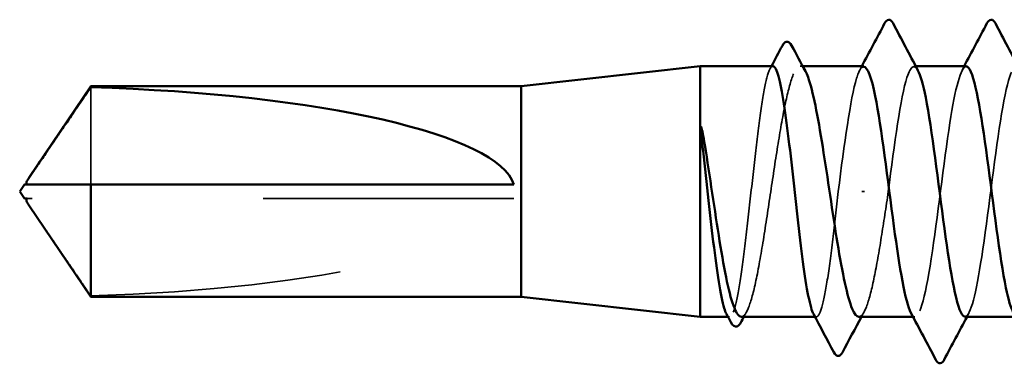
# Model space of a CAD drawing. Units: inches. Extents: x 0.6 to 33.5, y 0.6 to 21.4.
# Drawn here: x 13.3 to 13.7, y 7.3 to 7.4 of the extents above; entities that cross this region are included whole.
import ezdxf

# ---------------------------------------------------------------- set-up
doc = ezdxf.new("R2010")
doc.units = ezdxf.units.IN
doc.header["$LTSCALE"] = 2
doc.header["$MEASUREMENT"] = 0
doc.linetypes.add('DASHED', pattern=[0.2067, 0.1654, -0.0413])
doc.layers.add('Hidden (ANSI)', color=7, linetype='DASHED', lineweight=35)
doc.layers.add('Visible (ANSI)', color=7, linetype='Continuous', lineweight=50)

msp = doc.modelspace()

# ---------------------------------------------------------------- linework, layer by layer
at = {"layer": 'Hidden (ANSI)', "ltscale": 0.000888917}
msp.add_line((13.597637, 7.371215), (13.596599, 7.371215), dxfattribs=at)
at = {"layer": 'Hidden (ANSI)', "ltscale": 0.000654453}
for p, q in [((13.64277, 7.371215), (13.641977, 7.371215)), ((13.642386, 7.271215), (13.641593, 7.271215))]:
    msp.add_line(p, q, dxfattribs=at)
at = {"layer": 'Hidden (ANSI)', "ltscale": 0.054593}
msp.add_line((13.313572, 7.362831), (13.313572, 7.324072), dxfattribs=at)
at = {"layer": 'Hidden (ANSI)', "ltscale": 0.002294}
msp.add_line((13.290205, 7.318358), (13.28827, 7.318358), dxfattribs=at)
at = {"layer": 'Hidden (ANSI)', "ltscale": 0.187092}
msp.add_line((13.482386, 7.318358), (13.290205, 7.318358), dxfattribs=at)
at = {"layer": 'Hidden (ANSI)', "ltscale": 0.001088}
msp.add_line((13.62228, 7.321215), (13.621266, 7.321215), dxfattribs=at)
at = {"layer": 'Hidden (ANSI)', "ltscale": 0.00044989}
msp.add_line((13.568357, 7.271215), (13.56778, 7.271215), dxfattribs=at)
at = {"layer": 'Hidden (ANSI)', "ltscale": 0.000449879}
msp.add_line((13.60309, 7.271215), (13.602513, 7.271215), dxfattribs=at)
at = {"layer": 'Hidden (ANSI)', "ltscale": 0.172407}
msp.add_ellipse((13.28717, 7.321215), major_axis=(0.195669, 0), ratio=0.2146482, start_param=4.8477348, end_param=6.2151055, dxfattribs=at)
at = {"layer": 'Hidden (ANSI)', "ltscale": 0.16215}
msp.add_open_spline([(13.662386, 7.271246), (13.664598, 7.271394), (13.66681, 7.280593), (13.669022, 7.295117), (13.671506, 7.311421), (13.673989, 7.333551), (13.676472, 7.349351), (13.678955, 7.365151), (13.681439, 7.373766), (13.683922, 7.370463), (13.684076, 7.370258), (13.684231, 7.370007), (13.684385, 7.369713)], degree=3, knots=[-296.8805058, -296.8805058, -296.8805058, -296.8805058, -295.8588554, -295.8588554, -295.8588554, -294.7120476, -294.7120476, -294.7120476, -293.5652397, -293.5652397, -293.5652397, -293.4939741, -293.4939741, -293.4939741, -293.4939741], dxfattribs=at)
at = {"layer": 'Hidden (ANSI)', "ltscale": 0.160447}
msp.add_open_spline([(13.585724, 7.371215), (13.58502, 7.371215), (13.584322, 7.37), (13.582894, 7.365197), (13.582177, 7.36159), (13.580728, 7.352444), (13.580011, 7.346994), (13.578562, 7.33496), (13.577845, 7.328492), (13.576397, 7.315392), (13.575679, 7.308886), (13.574231, 7.296706), (13.573513, 7.29115), (13.572065, 7.281735), (13.571348, 7.277969), (13.569899, 7.272747), (13.569182, 7.271342), (13.568037, 7.271154), (13.567618, 7.271521), (13.567199, 7.272309)], degree=3, knots=[1.05706085, 1.05706085, 1.05706085, 1.05706085, 1.1425091, 1.1425091, 1.23039442, 1.23039442, 1.31827973, 1.31827973, 1.40616505, 1.40616505, 1.49405036, 1.49405036, 1.58193568, 1.58193568, 1.66982099, 1.66982099, 1.75770631, 1.75770631, 1.8088032, 1.8088032, 1.8088032, 1.8088032], dxfattribs=at)
at = {"layer": 'Hidden (ANSI)', "ltscale": 0.164618}
msp.add_open_spline([(13.573149, 7.271215), (13.573193, 7.271215), (13.573238, 7.271218), (13.574265, 7.271341), (13.575239, 7.272758), (13.577204, 7.278027), (13.578178, 7.281827), (13.580143, 7.291322), (13.581117, 7.296924), (13.583082, 7.309192), (13.584056, 7.315738), (13.586021, 7.328901), (13.586995, 7.33539), (13.58896, 7.347435), (13.589934, 7.352873), (13.591899, 7.361956), (13.592873, 7.365511), (13.594838, 7.370242), (13.595812, 7.371371), (13.597427, 7.371087), (13.598056, 7.370438), (13.598686, 7.369272)], degree=3, knots=[0.43977474, 0.43977474, 0.43977474, 0.43977474, 0.44380924, 0.44380924, 0.53257109, 0.53257109, 0.62133294, 0.62133294, 0.71009478, 0.71009478, 0.79885663, 0.79885663, 0.88761848, 0.88761848, 0.97638033, 0.97638033, 1.06514218, 1.06514218, 1.15390403, 1.15390403, 1.21106177, 1.21106177, 1.21106177, 1.21106177], dxfattribs=at)
at = {"layer": 'Hidden (ANSI)', "ltscale": 0.00108}
msp.add_open_spline([(13.584565, 7.370121), (13.584759, 7.370486), (13.584953, 7.370851), (13.585146, 7.371215)], degree=3, dxfattribs=at)
at = {"layer": 'Hidden (ANSI)', "ltscale": 0.075157}
msp.add_open_spline([(13.621977, 7.371019), (13.621021, 7.371067), (13.620065, 7.369565), (13.619109, 7.36642), (13.616664, 7.358377), (13.614219, 7.340036), (13.611773, 7.321215)], degree=3, knots=[300.0220984, 300.0220984, 300.0220984, 300.0220984, 300.46366, 300.46366, 300.46366, 301.5928947, 301.5928947, 301.5928947, 301.5928947], dxfattribs=at)
at = {"layer": 'Hidden (ANSI)', "ltscale": 0.001512}
for points in [[(13.620386, 7.369723), (13.620653, 7.37022), (13.620919, 7.370718), (13.621185, 7.371215)], [(13.661203, 7.369723), (13.661469, 7.37022), (13.661735, 7.370718), (13.662002, 7.371215)], [(13.663977, 7.272708), (13.66371, 7.27221), (13.663444, 7.271713), (13.663178, 7.271215)]]:
    msp.add_open_spline(points, degree=3, dxfattribs=at)
at = {"layer": 'Hidden (ANSI)', "ltscale": 0.086898}
msp.add_open_spline([(13.631773, 7.321215), (13.634257, 7.340329), (13.63674, 7.358925), (13.639223, 7.366788), (13.640672, 7.371375), (13.64212, 7.372165), (13.643569, 7.369518)], degree=3, knots=[-301.5928947, -301.5928947, -301.5928947, -301.5928947, -300.4460869, -300.4460869, -300.4460869, -299.7771594, -299.7771594, -299.7771594, -299.7771594], dxfattribs=at)
at = {"layer": 'Hidden (ANSI)', "ltscale": 0.162151}
msp.add_open_spline([(13.662794, 7.371169), (13.660649, 7.371006), (13.658503, 7.362431), (13.656358, 7.34862), (13.653875, 7.332633), (13.651391, 7.310497), (13.648908, 7.294372), (13.646425, 7.278247), (13.643942, 7.269005), (13.641458, 7.271724), (13.641237, 7.271966), (13.641016, 7.272302), (13.640794, 7.272727)], degree=3, knots=[293.7389131, 293.7389131, 293.7389131, 293.7389131, 294.7296207, 294.7296207, 294.7296207, 295.8764285, 295.8764285, 295.8764285, 297.0232364, 297.0232364, 297.0232364, 297.1254448, 297.1254448, 297.1254448, 297.1254448], dxfattribs=at)
at = {"layer": 'Hidden (ANSI)', "ltscale": 0.001318}
msp.add_open_spline([(13.28827, 7.324072), (13.288266, 7.324072), (13.288262, 7.324073), (13.288152, 7.324077), (13.288073, 7.324151), (13.287973, 7.324338), (13.287947, 7.324465), (13.287947, 7.324604)], degree=3, knots=[0.0029227102, 0.0029227102, 0.0029227102, 0.0029227102, 0.0030262314, 0.0030262314, 0.0060524629, 0.0060524629, 0.0093008939, 0.0093008939, 0.0093008939, 0.0093008939], dxfattribs=at)
at = {"layer": 'Hidden (ANSI)', "ltscale": 0.085194}
msp.add_open_spline([(13.611773, 7.321215), (13.611049, 7.314665), (13.610332, 7.308177), (13.608883, 7.296069), (13.608166, 7.290565), (13.606718, 7.281284), (13.606, 7.277597), (13.604552, 7.27255), (13.603834, 7.271239), (13.602716, 7.271203), (13.602324, 7.271571), (13.601932, 7.272309)], degree=3, knots=[0, 0, 0, 0, 0.08788532, 0.08788532, 0.17577063, 0.17577063, 0.26365595, 0.26365595, 0.35154126, 0.35154126, 0.39937434, 0.39937434, 0.39937434, 0.39937434], dxfattribs=at)
at = {"layer": 'Hidden (ANSI)', "ltscale": 0.075526}
msp.add_open_spline([(13.620048, 7.271215), (13.620134, 7.271215), (13.62022, 7.271225), (13.621289, 7.271472), (13.622262, 7.272996), (13.624228, 7.278464), (13.625201, 7.282354), (13.627118, 7.29176), (13.628044, 7.297104), (13.629913, 7.308754), (13.630839, 7.314957), (13.631773, 7.321215)], degree=3, knots=[1.85623956, 1.85623956, 1.85623956, 1.85623956, 1.86399881, 1.86399881, 1.95276066, 1.95276066, 2.04152251, 2.04152251, 2.12590299, 2.12590299, 2.21028347, 2.21028347, 2.21028347, 2.21028347], dxfattribs=at)
at = {"layer": 'Hidden (ANSI)', "ltscale": 0.002173}
msp.add_open_spline([(13.288914, 7.315772), (13.288986, 7.315665), (13.28906, 7.315556), (13.289479, 7.314945), (13.289851, 7.314408), (13.290205, 7.313888)], degree=3, knots=[0.022887708, 0.022887708, 0.022887708, 0.022887708, 0.024710126, 0.024710126, 0.032940456, 0.032940456, 0.032940456, 0.032940456], dxfattribs=at)
at = {"layer": 'Hidden (ANSI)', "ltscale": 0.039708}
msp.add_rational_spline([(13.290205, 7.313888), (13.293703, 7.308747), (13.313572, 7.279599)], [1, 1.4009860971, 1], degree=2, dxfattribs=at)
at = {"layer": 'Hidden (ANSI)', "ltscale": 0.002003}
for points in [[(13.575236, 7.273158), (13.574886, 7.272511), (13.574536, 7.271863), (13.574187, 7.271215)], [(13.622136, 7.273158), (13.621786, 7.272511), (13.621436, 7.271863), (13.621087, 7.271215)]]:
    msp.add_open_spline(points, degree=3, dxfattribs=at)
at = {"layer": 'Visible (ANSI)'}
for p, q in [((13.485243, 7.363215), (13.556671, 7.371215)), ((13.556671, 7.371215), (13.556671, 7.271215)), ((13.585724, 7.371215), (13.556671, 7.371215)), ((13.621977, 7.371215), (13.597637, 7.371215)), ((13.662794, 7.371215), (13.64277, 7.371215)), ((13.288914, 7.326658), (13.313572, 7.363215)), ((13.313572, 7.363215), (13.313572, 7.362831)), ((13.485243, 7.363215), (13.313572, 7.363215)), ((13.485243, 7.363215), (13.485243, 7.279215)), ((13.285243, 7.321215), (13.28717, 7.324072)), ((13.287947, 7.324072), (13.287947, 7.324605)), ((13.313572, 7.324072), (13.313572, 7.279215)), ((13.482386, 7.324072), (13.313572, 7.324072)), ((13.285243, 7.321215), (13.28717, 7.318358)), ((13.287947, 7.318358), (13.287947, 7.317826)), ((13.288914, 7.315773), (13.313572, 7.279215)), ((13.485243, 7.279215), (13.313572, 7.279215)), ((13.485243, 7.279215), (13.556671, 7.271215)), ((13.56778, 7.271215), (13.556671, 7.271215)), ((13.602513, 7.271215), (13.573149, 7.271215)), ((13.641593, 7.271215), (13.620048, 7.271215)), ((13.68241, 7.271215), (13.662386, 7.271215))]:
    msp.add_line(p, q, dxfattribs=at)
msp.add_ellipse((13.28717, 7.321215), major_axis=(-0.195669, 0), ratio=0.2146482, start_param=3.2096724, end_param=4.5770432, dxfattribs=at)
for points, knots in [([(13.630294, 7.388363), (13.630715, 7.38916), (13.631196, 7.389754), (13.63269, 7.389819), (13.63322, 7.389196), (13.633661, 7.388363)], [0, 0, 0, 0, 0.05425934, 0.05425934, 0.11103282, 0.11103282, 0.11103282, 0.11103282]), ([(13.67111, 7.388363), (13.671532, 7.38916), (13.672012, 7.389754), (13.673507, 7.389819), (13.674037, 7.389196), (13.674477, 7.388363)], [0, 0, 0, 0, 0.05425934, 0.05425934, 0.11103282, 0.11103282, 0.11103282, 0.11103282]), ([(13.589499, 7.379436), (13.589919, 7.380233), (13.590353, 7.380804), (13.591878, 7.381233), (13.592644, 7.380522), (13.593196, 7.379489)], [0, 0, 0, 0, 0.04766218, 0.04766218, 0.11069696, 0.11069696, 0.11069696, 0.11069696]), ([(13.601932, 7.272309), (13.601603, 7.272928), (13.601274, 7.273805), (13.60022, 7.277414), (13.599503, 7.281061), (13.598054, 7.290275), (13.597337, 7.295752), (13.595889, 7.307824), (13.595171, 7.314302), (13.593723, 7.327403), (13.593006, 7.333899), (13.591557, 7.346044), (13.59084, 7.351574), (13.589391, 7.360922), (13.588674, 7.364649), (13.587225, 7.369783), (13.586508, 7.371141), (13.585764, 7.371214), (13.585744, 7.371215), (13.585724, 7.371215)], [0.39937434, 0.39937434, 0.39937434, 0.39937434, 0.43942658, 0.43942658, 0.52731189, 0.52731189, 0.61519721, 0.61519721, 0.70308252, 0.70308252, 0.79096784, 0.79096784, 0.87885316, 0.87885316, 0.96673847, 0.96673847, 1.05462379, 1.05462379, 1.05706085, 1.05706085, 1.05706085, 1.05706085]), ([(13.598686, 7.369272), (13.599035, 7.368628), (13.599383, 7.367826), (13.600716, 7.364186), (13.601689, 7.360341), (13.603655, 7.350771), (13.604628, 7.34514), (13.606594, 7.332833), (13.607567, 7.326278), (13.609533, 7.313117), (13.610506, 7.306641), (13.612472, 7.29464), (13.613445, 7.289234), (13.615411, 7.28023), (13.616384, 7.276721), (13.618264, 7.272295), (13.619153, 7.271215), (13.620048, 7.271215)], [1.21106177, 1.21106177, 1.21106177, 1.21106177, 1.24266587, 1.24266587, 1.33142772, 1.33142772, 1.42018957, 1.42018957, 1.50895142, 1.50895142, 1.59771327, 1.59771327, 1.68647511, 1.68647511, 1.77523696, 1.77523696, 1.85623956, 1.85623956, 1.85623956, 1.85623956]), ([(13.640794, 7.272727), (13.638533, 7.277063), (13.636271, 7.290611), (13.634009, 7.307337), (13.631525, 7.3257), (13.629042, 7.346898), (13.626559, 7.359288), (13.625032, 7.366907), (13.623505, 7.370941), (13.621977, 7.371019)], [297.1254448, 297.1254448, 297.1254448, 297.1254448, 298.1700443, 298.1700443, 298.1700443, 299.3168521, 299.3168521, 299.3168521, 300.0220984, 300.0220984, 300.0220984, 300.0220984]), ([(13.643569, 7.369518), (13.644603, 7.367626), (13.645638, 7.363981), (13.646673, 7.358712), (13.649156, 7.346069), (13.65164, 7.324762), (13.654123, 7.306495), (13.656606, 7.288229), (13.659089, 7.273992), (13.661573, 7.271606), (13.661844, 7.271346), (13.662115, 7.271228), (13.662386, 7.271246)], [-299.7771594, -299.7771594, -299.7771594, -299.7771594, -299.299279, -299.299279, -299.299279, -298.1524712, -298.1524712, -298.1524712, -297.0056633, -297.0056633, -297.0056633, -296.8805058, -296.8805058, -296.8805058, -296.8805058]), ([(13.681611, 7.272905), (13.680643, 7.274663), (13.679675, 7.27796), (13.678707, 7.282713), (13.676224, 7.294907), (13.673741, 7.316018), (13.671258, 7.33445), (13.668774, 7.352882), (13.666291, 7.367636), (13.663808, 7.370607), (13.66347, 7.371012), (13.663132, 7.371195), (13.662794, 7.371169)], [290.8422595, 290.8422595, 290.8422595, 290.8422595, 291.2891971, 291.2891971, 291.2891971, 292.436005, 292.436005, 292.436005, 293.5828128, 293.5828128, 293.5828128, 293.7389131, 293.7389131, 293.7389131, 293.7389131]), ([(13.557574, 7.339758), (13.557294, 7.342111), (13.557098, 7.34396), (13.556952, 7.345822), (13.556926, 7.346317), (13.556927, 7.346775), (13.556931, 7.346921), (13.556953, 7.347057), (13.556961, 7.347091), (13.556976, 7.347122), (13.556981, 7.347129), (13.556989, 7.347138), (13.556992, 7.347141), (13.556998, 7.347144), (13.557001, 7.347145), (13.557007, 7.347146), (13.55701, 7.347145), (13.557016, 7.347144), (13.557019, 7.347143), (13.557028, 7.347138), (13.557033, 7.347134), (13.55705, 7.347118), (13.557061, 7.347102), (13.557108, 7.347024), (13.557146, 7.346925), (13.557473, 7.345991), (13.557998, 7.343429), (13.558588, 7.339758)], [0, 0, 0, 0, 0.03399507, 0.03399507, 0.05063741, 0.05063741, 0.0565189, 0.0565189, 0.05857498, 0.05857498, 0.05922864, 0.05922864, 0.05957614, 0.05957614, 0.05981006, 0.05981006, 0.06002702, 0.06002702, 0.06030841, 0.06030841, 0.06083715, 0.06083715, 0.06223091, 0.06223091, 0.06771041, 0.06771041, 0.1244916, 0.1244916, 0.1244916, 0.1244916]), ([(13.567199, 7.272309), (13.566897, 7.272877), (13.566595, 7.273664), (13.565568, 7.277056), (13.56485, 7.280622), (13.563402, 7.289699), (13.562684, 7.295122), (13.561236, 7.307119), (13.560519, 7.313577), (13.559052, 7.326842), (13.558317, 7.333519), (13.557574, 7.339758)], [1.8088032, 1.8088032, 1.8088032, 1.8088032, 1.84559163, 1.84559163, 1.93347694, 1.93347694, 2.02136226, 2.02136226, 2.10924757, 2.10924757, 2.19937446, 2.19937446, 2.19937446, 2.19937446]), ([(13.558588, 7.339758), (13.559571, 7.333644), (13.560544, 7.327108), (13.56251, 7.313942), (13.563483, 7.307442), (13.565449, 7.295353), (13.566422, 7.289884), (13.568388, 7.280722), (13.569361, 7.27712), (13.571282, 7.272398), (13.572211, 7.271215), (13.573149, 7.271215)], [0, 0, 0, 0, 0.08876185, 0.08876185, 0.1775237, 0.1775237, 0.26628554, 0.26628554, 0.35504739, 0.35504739, 0.43977474, 0.43977474, 0.43977474, 0.43977474]), ([(13.287947, 7.324604), (13.287947, 7.324651), (13.28795, 7.3247), (13.287979, 7.324945), (13.288047, 7.325157), (13.288348, 7.325829), (13.288721, 7.326378), (13.289479, 7.327486), (13.289851, 7.328023), (13.290205, 7.328543)], [0.009300894, 0.009300894, 0.009300894, 0.009300894, 0.010393002, 0.010393002, 0.014733542, 0.014733542, 0.024710126, 0.024710126, 0.032940456, 0.032940456, 0.032940456, 0.032940456]), ([(13.28717, 7.318358), (13.28717, 7.318358), (13.28717, 7.318358), (13.287185, 7.318358), (13.287258, 7.318358), (13.287427, 7.318358), (13.287687, 7.318358), (13.288035, 7.318358), (13.28827, 7.318358)], [-0.1110359, -0.1110359, -0.1110359, -0.1110359, -0.11039451, -0.0965952, -0.06899657, -0.05519726, -0.02759863, 0, 0, 0, 0]), ([(13.28827, 7.318358), (13.288266, 7.318358), (13.288262, 7.318358), (13.288152, 7.318353), (13.288073, 7.31828), (13.287956, 7.31806), (13.287933, 7.317878), (13.287979, 7.317485), (13.288047, 7.317274), (13.28831, 7.316687), (13.28859, 7.31625), (13.288914, 7.315772)], [0.00292271, 0.00292271, 0.00292271, 0.00292271, 0.003026231, 0.003026231, 0.006052463, 0.006052463, 0.010393002, 0.010393002, 0.014733542, 0.014733542, 0.022887708, 0.022887708, 0.022887708, 0.022887708]), ([(13.572945, 7.268909), (13.572527, 7.268131), (13.572094, 7.26757), (13.570529, 7.266975), (13.569616, 7.267753), (13.568966, 7.26898)], [0, 0, 0, 0, 0.04351921, 0.04351921, 0.11046299, 0.11046299, 0.11046299, 0.11046299]), ([(13.613473, 7.256992), (13.613038, 7.256174), (13.612536, 7.255567), (13.61101, 7.25552), (13.610469, 7.25616), (13.610009, 7.257032)], [0, 0, 0, 0, 0.05408859, 0.05408859, 0.11086881, 0.11086881, 0.11086881, 0.11086881]), ([(13.654069, 7.254068), (13.653648, 7.253271), (13.653167, 7.252676), (13.651673, 7.252612), (13.651143, 7.253234), (13.650702, 7.254068)], [0, 0, 0, 0, 0.05425934, 0.05425934, 0.11103282, 0.11103282, 0.11103282, 0.11103282])]:
    msp.add_open_spline(points, degree=3, knots=knots, dxfattribs=at)
for points in [[(13.621185, 7.371215), (13.624238, 7.376922), (13.62727, 7.38264), (13.630294, 7.388363)], [(13.633661, 7.388363), (13.636948, 7.382141), (13.640246, 7.375925), (13.643569, 7.369723)], [(13.662002, 7.371215), (13.665054, 7.376922), (13.668087, 7.38264), (13.67111, 7.388363)], [(13.674477, 7.388363), (13.677765, 7.382141), (13.681062, 7.375925), (13.684385, 7.369723)], [(13.585146, 7.371215), (13.5866, 7.373954), (13.588051, 7.376694), (13.589499, 7.379436)], [(13.593196, 7.379489), (13.595019, 7.376079), (13.596847, 7.372673), (13.598686, 7.369272)], [(13.568966, 7.26898), (13.568377, 7.27009), (13.567788, 7.2712), (13.567199, 7.272309)], [(13.574187, 7.271215), (13.573773, 7.270447), (13.573359, 7.269678), (13.572945, 7.268909)], [(13.610009, 7.257032), (13.607325, 7.262129), (13.604635, 7.267223), (13.601932, 7.272309)], [(13.621087, 7.271215), (13.618534, 7.266482), (13.615999, 7.261739), (13.613473, 7.256992)], [(13.650702, 7.254068), (13.647415, 7.260289), (13.644117, 7.266506), (13.640794, 7.272708)], [(13.663178, 7.271215), (13.660125, 7.265509), (13.657093, 7.25979), (13.654069, 7.254068)]]:
    msp.add_open_spline(points, degree=3, dxfattribs=at)
msp.add_rational_spline([(13.290205, 7.328543), (13.293703, 7.333683), (13.313572, 7.362831)], [1, 1.40098609842, 1], degree=2, dxfattribs=at)
msp.add_rational_spline([(13.313572, 7.324072), (13.298864, 7.324072), (13.290542, 7.324072), (13.287242, 7.324072), (13.28717, 7.324072), (13.28717, 7.324072)], [1, 1.94592589218, 4.1869209114, 7.70579477054, 7.85, 7.85], degree=2, knots=[0, 0, 0, 0.0304004, 0.08356066, 0.21267721, 0.22014701, 0.22014701, 0.22014701], dxfattribs=at)

doc.saveas('drawing.dxf')
